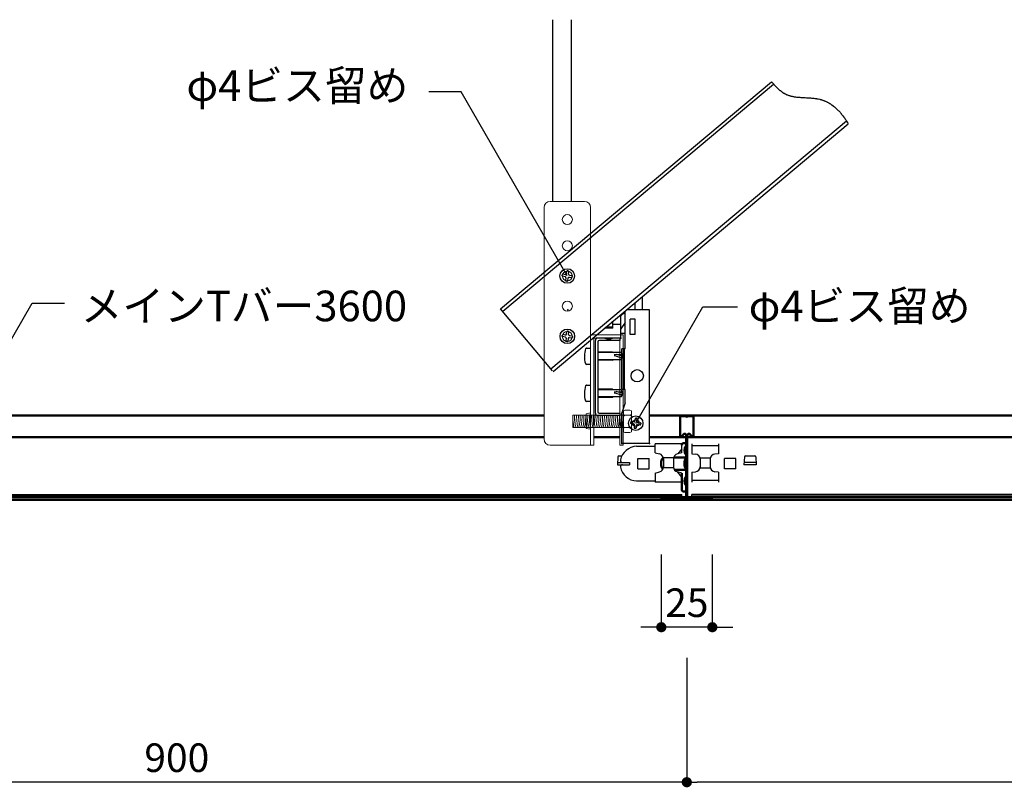
# Model space of a CAD drawing. Extents: x 23265 to 32043, y 12528 to 16455.
# Drawn here: x 30886 to 31369, y 12528 to 12904 of the extents above; entities that cross this region are included whole.
import ezdxf

# ---------------------------------------------------------------- set-up
doc = ezdxf.new("R2010")
doc.units = 0
doc.header["$LTSCALE"] = 500
doc.header["$MEASUREMENT"] = 0
doc.layers.get('0').update_dxf_attribs({"linetype": 'CONTINUOUS'})
doc.layers.get('DEFPOINTS').update_dxf_attribs({"linetype": 'CONTINUOUS'})
for name, color, linetype in [('10', 4, 'CONTINUOUS'), ('100', 7, 'CONTINUOUS'), ('120', 8, 'CONTINUOUS'), ('20', 4, 'CONTINUOUS'), ('50', 5, 'CONTINUOUS'), ('60', 7, 'CONTINUOUS'), ('70', 7, 'CONTINUOUS'), ('71', 2, 'CONTINUOUS'), ('80', 2, 'CONTINUOUS'), ('90', 1, 'CONTINUOUS')]:
    doc.layers.add(name, color=color, linetype=linetype)
doc.styles.get("Standard").update_dxf_attribs({"font": 'simplex.shx', "width": 0.8, "bigfont": 'BIGFONT.shx'})
doc.styles.add('ゴシック', font='txt')
doc.dimstyles.new('5S', dxfattribs={"dimscale": 5, "dimtxt": 2.8, "dimasz": 1, "dimexe": 0, "dimexo": 3, "dimgap": 1, "dimtad": 3, "dimdec": 4, "dimzin": 12, "dimdsep": 46, "dimtxsty": 'Standard', "dimblk1": 'DOT', "dimblk2": 'DOT', "dimsah": 1, "dimcen": 0.09, "dimclrd": 6, "dimclre": 6, "dimclrt": 7, "dimadec": 0, "dimazin": 0, "dimtfac": 1, "dimtdec": 4, "dimtix": 1, "dimtmove": 2, "dimatfit": 3, "dimldrblk": 'DOT', "dimfxl": 1, "dimtvp": 0.8, "dimtolj": 1, "dimtzin": 12, "dimarcsym": 0})

# ---------------------------------------------------------------- blocks, each defined once
blk = doc.blocks.new('_DOT')
at = {"color": 0, "linetype": 'ByBlock'}
blk.add_line((-0.5, 0), (-1, 0), dxfattribs=at)
at = {"color": 0, "linetype": 'ByBlock', "const_width": 0.5}
blk.add_lwpolyline([(-0.25, 0, 1), (0.25, 0, 1)], format="xyb", close=True, dxfattribs=at)
blk = doc.blocks.new('*D21')
at = {"layer": '90', "lineweight": -2, "transparency": 16777216}
for p, q in [((31213.26, 12591.04), (31213.26, 12530.09)), ((31713.26, 12591.04), (31713.26, 12530.09)), ((31708.26, 12530.09), (31218.26, 12530.09))]:
    blk.add_line(p, q, dxfattribs=at)
at = {"layer": 'DEFPOINTS', "color": 0, "transparency": 16777216}
for p in [(31213.26, 12606.04), (31713.26, 12606.04), (31213.26, 12530.09)]:
    blk.add_point(p, dxfattribs=at)
at = {"layer": '90', "lineweight": -2, "transparency": 16777216, "xscale": 5, "yscale": 5, "zscale": 5, "rotation": 180}
blk.add_blockref('_DOT', (31213.26, 12530.09), dxfattribs=at)
at = {"layer": '90', "lineweight": -2, "transparency": 16777216, "xscale": 5, "yscale": 5, "zscale": 5}
blk.add_blockref('_DOT', (31713.26, 12530.09), dxfattribs=at)
at = {"layer": '90', "color": 7, "transparency": 16777216, "insert": (31463.26, 12542.09), "char_height": 14, "attachment_point": 5}
blk.add_mtext('\\A1;900', dxfattribs=at)
blk = doc.blocks.new('*D25')
at = {"layer": '90', "lineweight": -2, "transparency": 16777216}
for p, q in [((31213.26, 12591.04), (31213.26, 12530.09)), ((30713.26, 12581.01), (30713.26, 12530.09)), ((31208.26, 12530.09), (30718.26, 12530.09))]:
    blk.add_line(p, q, dxfattribs=at)
at = {"layer": 'DEFPOINTS', "color": 0, "transparency": 16777216}
for p in [(31213.26, 12606.04), (30713.26, 12596.01), (30713.26, 12530.09)]:
    blk.add_point(p, dxfattribs=at)
at = {"layer": '90', "lineweight": -2, "transparency": 16777216, "xscale": 5, "yscale": 5, "zscale": 5, "rotation": 180}
blk.add_blockref('_DOT', (30713.26, 12530.09), dxfattribs=at)
at = {"layer": '90', "lineweight": -2, "transparency": 16777216, "xscale": 5, "yscale": 5, "zscale": 5}
blk.add_blockref('_DOT', (31213.26, 12530.09), dxfattribs=at)
at = {"layer": '90', "color": 7, "transparency": 16777216, "insert": (30963.26, 12542.09), "char_height": 14, "attachment_point": 5}
blk.add_mtext('\\A1;900', dxfattribs=at)
blk = doc.blocks.new('*D28')
at = {"layer": '90', "lineweight": -2, "transparency": 16777216}
for p, q in [((31200.76, 12641.73), (31200.76, 12606.04)), ((31225.76, 12641.73), (31225.76, 12606.04)), ((31195.76, 12606.04), (31190.76, 12606.04)), ((31225.76, 12606.04), (31200.76, 12606.04)), ((31230.76, 12606.04), (31235.76, 12606.04))]:
    blk.add_line(p, q, dxfattribs=at)
at = {"layer": 'DEFPOINTS', "color": 0, "transparency": 16777216}
for p in [(31200.76, 12656.73), (31225.76, 12656.73), (31200.76, 12606.04)]:
    blk.add_point(p, dxfattribs=at)
at = {"layer": '90', "lineweight": -2, "transparency": 16777216, "xscale": 5, "yscale": 5, "zscale": 5}
blk.add_blockref('_DOT', (31200.76, 12606.04), dxfattribs=at)
at = {"layer": '90', "lineweight": -2, "transparency": 16777216, "xscale": 5, "yscale": 5, "zscale": 5, "rotation": 180}
blk.add_blockref('_DOT', (31225.76, 12606.04), dxfattribs=at)
at = {"layer": '90', "color": 7, "transparency": 16777216, "insert": (31213.26, 12618.04), "char_height": 14, "attachment_point": 5}
blk.add_mtext('\\A1;25', dxfattribs=at)

msp = doc.modelspace()

# ---------------------------------------------------------------- linework, layer by layer
at = {"layer": '10', "lineweight": 50}
for p, q in [((30690.76487, 12709.71755), (31143.32575, 12709.71755)), ((31194.96046, 12709.71755), (31898.63162, 12709.71755)), ((30690.76487, 12699.11755), (31143.32575, 12699.11755)), ((31167.61989, 12699.11755), (31180.46046, 12699.11755)), ((31194.96046, 12699.11755), (31898.63162, 12699.11755)), ((30695.74485, 12669.71755), (32011.06478, 12669.71755)), ((32011.06478, 12668.51755), (30083.26487, 12668.51755))]:
    msp.add_line(p, q, dxfattribs=at)
at = {"layer": '10'}
for p, q in [((31197.76487, 12691.51755), (31197.76487, 12695.91755)), ((31210.76487, 12695.91755), (31197.76487, 12695.91755)), ((31210.76487, 12691.51755), (31210.76487, 12695.91755)), ((31215.76487, 12695.91755), (31215.76487, 12691.01755)), ((31215.76487, 12695.01755), (31228.76487, 12695.01755)), ((31228.76487, 12695.91755), (31228.76487, 12691.01755)), ((31179.48817, 12689.49559), (31179.26557, 12685.66669)), ((31179.98657, 12689.96679), (31181.43677, 12689.96679)), ((31197.76487, 12691.51755), (31199.91192, 12690.94225)), ((31206.80704, 12688.98471), (31201.72269, 12688.98471)), ((31210.76487, 12691.51755), (31208.61782, 12690.94225)), ((31210.76487, 12693.51755), (31208.83302, 12690.99991)), ((31215.76487, 12691.01755), (31217.48276, 12690.86726)), ((31219.72269, 12688.98471), (31224.80704, 12688.98471)), ((31228.76487, 12691.01755), (31227.04698, 12690.86726)), ((31231.78487, 12683.66749), (31231.78487, 12688.76749)), ((31237.28487, 12688.76749), (31231.78487, 12688.76749)), ((31237.28487, 12683.66749), (31237.28487, 12688.76749)), ((31241.50817, 12689.49559), (31241.28557, 12685.66669)), ((31242.00657, 12689.96679), (31246.54317, 12689.96679)), ((31247.04157, 12689.49559), (31247.26416, 12685.66669)), ((31179.26487, 12685.66669), (31185.24487, 12685.66669)), ((31179.32962, 12686.76829), (31185.24487, 12686.76829)), ((31206.80704, 12684.0504), (31201.72269, 12684.0504)), ((31201.76487, 12688.52744), (31201.76487, 12684.50767)), ((31206.76487, 12688.52744), (31206.76487, 12684.50767)), ((31219.72269, 12684.0504), (31224.80704, 12684.0504)), ((31219.76487, 12688.52744), (31219.76487, 12684.50767)), ((31224.76487, 12688.52744), (31224.76487, 12684.50767)), ((31247.26487, 12685.66669), (31241.28487, 12685.66669)), ((31247.20012, 12686.76829), (31241.34962, 12686.76829)), ((31197.76487, 12681.51755), (31199.91192, 12682.09285)), ((31197.76487, 12681.51755), (31197.76487, 12677.11755)), ((31210.76487, 12681.51755), (31208.61782, 12682.09285)), ((31210.76487, 12679.51755), (31208.83302, 12682.03519)), ((31215.76487, 12682.01755), (31217.48276, 12682.16785)), ((31215.76487, 12682.01755), (31215.76487, 12677.11755)), ((31228.76487, 12682.01755), (31227.04698, 12682.16785)), ((31228.76487, 12682.01755), (31228.76487, 12677.11755)), ((31237.28487, 12683.66749), (31231.78487, 12683.66749)), ((31210.76487, 12677.11755), (31197.76487, 12677.11755)), ((31215.76487, 12678.01755), (31228.76487, 12678.01755))]:
    msp.add_line(p, q, dxfattribs=at)
for centre, radius, start, end in [((31179.98657, 12689.46674), 0.5, 89.999982, 176.67257), ((31199.26487, 12688.52744), 2.5, 0, 75), ((31209.26487, 12688.52744), 2.5, 105, 180), ((31217.26487, 12688.37677), 2.5, 0, 85), ((31227.26487, 12688.37677), 2.5, 95, 180), ((31242.00657, 12689.46674), 0.5, 89.999982, 176.67257), ((31246.54317, 12689.46674), 0.5, 3.32743, 90.000018), ((31199.26487, 12684.50767), 2.5, 285, 0), ((31209.26487, 12684.50767), 2.5, 180, 255), ((31217.26487, 12684.65833), 2.5, 275, 0), ((31227.26487, 12684.65833), 2.5, 180, 265)]:
    msp.add_arc(centre, radius, start, end, dxfattribs=at)
at = {"layer": '100'}
for p, q in [((31102.5699, 12868.34411), (31086.79831, 12868.34411)), ((31154.6461, 12778.1455), (31102.5699, 12868.34411)), ((30860.56935, 12709.71755), (30892.39602, 12764.84296)), ((30892.39602, 12764.84296), (30908.16761, 12764.84296)), ((31188.21046, 12706.01395), (31221.09123, 12762.96511)), ((31221.09123, 12762.96511), (31238.17983, 12762.96511))]:
    msp.add_line(p, q, dxfattribs=at)
at = {"layer": '120', "color": 3, "linetype": 'Continuous'}
for p, q in [((31180.46046, 12747.71755), (31180.46046, 12746.51755)), ((31168.46046, 12710.91755), (31168.46046, 12746.51755)), ((31169.66046, 12745.91755), (31169.66046, 12711.51755)), ((31180.46046, 12746.51755), (31170.26046, 12746.51755)), ((31180.46046, 12709.71755), (31169.66046, 12709.71755)), ((31170.26046, 12710.91755), (31180.46046, 12710.91755)), ((31180.46046, 12710.91755), (31180.46046, 12709.71755))]:
    msp.add_line(p, q, dxfattribs=at)
for centre, radius, start, end in [((31169.66046, 12746.51755), 1.2, 90, 179.99), ((31170.26046, 12745.91755), 0.6, 90, 180), ((31169.66046, 12710.91755), 1.2, 180, 270.01), ((31170.26046, 12711.51755), 0.6, 180, 270)]:
    msp.add_arc(centre, radius, start, end, dxfattribs=at)
at = {"layer": '20', "ltscale": 5}
for p, q in [((31209.59475, 12708.72094), (31209.59475, 12699.84057)), ((31210.09475, 12708.72094), (31210.09475, 12699.84057)), ((31210.63922, 12709.23893), (31212.819, 12709.04404)), ((31210.68379, 12709.71687), (31212.81901, 12709.52596)), ((31213.70951, 12709.52599), (31215.8456, 12709.71698)), ((31213.70952, 12709.04406), (31215.89009, 12709.23902)), ((31216.43462, 12699.84057), (31216.43462, 12708.74105)), ((31216.93462, 12699.84057), (31216.93462, 12708.72099)), ((31210.35911, 12699.65114), (31211.40688, 12700.69891)), ((31211.76054, 12700.34546), (31210.65579, 12699.24071)), ((31212.78469, 12669.6091), (31212.78469, 12699.92108)), ((31213.26479, 12700.12936), (31213.26479, 12669.61756)), ((31213.74477, 12669.61756), (31213.74477, 12699.9212)), ((31214.76904, 12700.34547), (31215.87379, 12699.24072)), ((31215.1226, 12700.69902), (31216.17049, 12699.65112)), ((31200.76491, 12668.91755), (31200.76491, 12669.41755)), ((31201.06505, 12669.71757), (31203.0392, 12669.61757)), ((31203.06496, 12669.61756), (31205.01491, 12669.61756)), ((31205.01491, 12669.31755), (31205.01491, 12669.61756)), ((31209.70081, 12669.38773), (31210.07363, 12669.70056)), ((31210.94788, 12669.42471), (31210.71641, 12669.70056)), ((31215.5817, 12669.42471), (31215.81317, 12669.70057)), ((31216.82877, 12669.38774), (31216.45596, 12669.70057)), ((31221.51479, 12669.61756), (31221.51479, 12669.31755)), ((31221.51479, 12669.61756), (31223.4648, 12669.61756)), ((31223.49068, 12669.61756), (31225.34458, 12669.71147)), ((31201.06496, 12668.91755), (31201.06496, 12669.31198)), ((31201.16494, 12668.81755), (31225.36475, 12668.81755)), ((31201.1702, 12669.41185), (31203.02403, 12669.31795)), ((31201.26479, 12669.31755), (31209.50796, 12669.31755)), ((31201.26491, 12668.81755), (31201.26491, 12669.31755)), ((31210.0222, 12669.00471), (31210.23599, 12669.1841)), ((31210.56485, 12669.10332), (31210.51776, 12669.15945)), ((31212.48481, 12669.31755), (31211.1777, 12669.31755)), ((31214.04478, 12669.31755), (31215.35187, 12669.31755)), ((31215.96472, 12669.10332), (31216.01183, 12669.15946)), ((31216.50738, 12669.00472), (31216.29359, 12669.18411)), ((31217.02161, 12669.31755), (31225.26479, 12669.31755)), ((31223.50586, 12669.31795), (31225.35973, 12669.41186)), ((31225.26479, 12669.31755), (31225.26479, 12668.81755)), ((31225.4648, 12669.31198), (31225.4648, 12668.91755)), ((31225.76479, 12669.31196), (31225.76479, 12668.91754))]:
    msp.add_line(p, q, dxfattribs=at)
at = {"layer": '20'}
for p, q in [((31188.62087, 12694.71754), (31197.76487, 12694.71754)), ((31189.24487, 12683.66749), (31189.24487, 12688.76749)), ((31189.24487, 12688.76749), (31194.74487, 12688.76749)), ((31194.74487, 12683.66749), (31194.74487, 12688.76749)), ((31185.24487, 12686.76749), (31185.24487, 12685.66749)), ((31189.24487, 12683.66749), (31194.74487, 12683.66749)), ((31188.62087, 12677.71744), (31197.76487, 12677.71744))]:
    msp.add_line(p, q, dxfattribs=at)
at = {"layer": '20', "lineweight": 50}
for p, q in [((31211.76487, 12696.21754), (31212.81487, 12696.21754)), ((31206.862, 12689.21754), (31212.78469, 12689.21754)), ((31200.71487, 12687.21754), (31200.71487, 12685.21754)), ((31207.12347, 12683.21754), (31212.78469, 12683.21754)), ((31210.76487, 12681.51755), (31210.76487, 12673.51754)), ((31211.76487, 12672.51754), (31212.81487, 12672.51754))]:
    msp.add_line(p, q, dxfattribs=at)
at = {"layer": '20', "ltscale": 5}
for centre, radius, start, end in [((31210.59463, 12708.72094), 1, 84.890946, 180.00002), ((31210.59463, 12708.74101), 0.5, 84.890946, 180.00002), ((31213.26424, 12714.50613), 5, 264.89102, 275.10909), ((31213.26424, 12714.0242), 5, 264.89102, 275.10909), ((31215.93462, 12708.72099), 1, 0, 95.109052), ((31215.93462, 12708.74105), 0.5, 0, 95.109052), ((31210.29497, 12699.84057), 0.7, 180.00002, 301.02775), ((31210.29497, 12699.84057), 0.2, 180.00002, 288.69947), ((31212.18468, 12699.92108), 1.1, 10.912494, 134.99995), ((31212.18468, 12699.92108), 0.6, 359.99955, 135.00026), ((31214.34478, 12699.9212), 1.1, 44.99969, 169.07396), ((31214.34478, 12699.9212), 0.6, 44.99969, 180.00046), ((31216.23461, 12699.84057), 0.7, 238.97237, 0), ((31216.23461, 12699.84057), 0.2, 251.29954, 0), ((31201.06484, 12669.41755), 0.3, 89.999982, 179.99996), ((31210.39501, 12669.31755), 0.5, 50.000301, 129.99992), ((31211.1777, 12669.61756), 0.3, 220.00045, 270.00071), ((31212.46479, 12669.61756), 0.8, 270.00005, 0), ((31212.48481, 12669.61756), 0.3, 270.00005, 0), ((31214.0648, 12669.61756), 0.8, 180.00002, 270.00006), ((31214.04478, 12669.61756), 0.3, 180.00002, 270.00006), ((31215.35187, 12669.61756), 0.3, 269.99934, 319.99955), ((31216.13457, 12669.31755), 0.5, 50.000082, 129.9997), ((31225.3648, 12669.31196), 0.4, 359.999, 92.899841), ((31201.16494, 12668.91755), 0.4, 179.99996, 269.99995), ((31201.16494, 12669.31198), 0.1, 87.100212, 179.99991), ((31201.16494, 12668.91755), 0.1, 179.99996, 269.99995), ((31209.50796, 12669.61756), 0.3, 270.00005, 310.00054), ((31209.50796, 12669.61756), 0.8, 270.00071, 310.00054), ((31210.36455, 12669.0309), 0.2, 39.998937, 129.99986), ((31211.1777, 12669.61756), 0.8, 220.00018, 270.00027), ((31215.35187, 12669.61756), 0.8, 269.99978, 319.99983), ((31216.16503, 12669.0309), 0.2, 50.000157, 140.00106), ((31217.02161, 12669.61756), 0.8, 229.99952, 269.99934), ((31217.02161, 12669.61756), 0.3, 229.99952, 269.99934), ((31225.36475, 12668.91755), 0.1, 256.25618, 0), ((31225.36475, 12669.31198), 0.1, 0.0000869, 92.899752), ((31225.3648, 12668.91754), 0.4, 270.00005, 0)]:
    msp.add_arc(centre, radius, start, end, dxfattribs=at)
at = {"layer": '20'}
for centre, radius, start, end in [((31189.09302, 12686.19975), 8.53086, 93.1727081, 167.9952266), ((31181.72682, 12687.76749), 1, 168.07281, 270.0003449), ((31181.72682, 12684.66749), 1, 89.999654, 191.9271677), ((31189.09302, 12686.23523), 8.53086, 192.0047734, 266.8272919)]:
    msp.add_arc(centre, radius, start, end, dxfattribs=at)
at = {"layer": '20', "lineweight": 50}
for centre, radius, start, end in [((31211.76487, 12695.21754), 1, 90, 180), ((31202.71487, 12687.21754), 2, 119.5764992, 180), ((31202.71487, 12685.21754), 2, 180, 235.5005449), ((31211.76487, 12673.51754), 1, 180, 270)]:
    msp.add_arc(centre, radius, start, end, dxfattribs=at)
at = {"layer": '20', "lineweight": 40}
for centre, radius, start, end in [((31214.88469, 12692.71755), 2.9, 136.397181, 223.602819), ((31218.00969, 12686.21755), 6.025, 150.1371656, 209.8628344), ((31214.88469, 12677.71755), 2.9, 136.397181, 223.602819)]:
    msp.add_arc(centre, radius, start, end, dxfattribs=at)
at = {"layer": '50'}
for p, q in [((31122.00492, 12762.04589), (31254.71632, 12873.34831)), ((31123.03308, 12760.81997), (31255.7809, 12872.15293)), ((31146.68072, 12732.62371), (31291.52722, 12854.10359)), ((31147.70888, 12731.39779), (31292.36574, 12852.71862)), ((31147.47499, 12731.67665), (31122.00492, 12762.04589))]:
    msp.add_line(p, q, dxfattribs=at)
msp.add_lwpolyline([(31254.71206, 12873.3528), (31254.88206, 12873.1628), (31255.04206, 12872.9828), (31255.20206, 12872.7928), (31255.36206, 12872.6128), (31255.53206, 12872.4328), (31255.69206, 12872.2528), (31255.85206, 12872.0728), (31256.02206, 12871.8928), (31256.18206, 12871.7128), (31256.35206, 12871.5328), (31256.51206, 12871.3628), (31256.68206, 12871.1928), (31256.85206, 12871.0128), (31257.02206, 12870.8428), (31257.35206, 12870.5128), (31257.53206, 12870.3428), (31257.70206, 12870.1828), (31257.87206, 12870.0128), (31258.04206, 12869.8528), (31258.22206, 12869.7028), (31258.39206, 12869.5428), (31258.57206, 12869.3928), (31258.74206, 12869.2428), (31258.92206, 12869.0928), (31259.10206, 12868.9528), (31259.28206, 12868.8028), (31259.46206, 12868.6628), (31259.65206, 12868.5328), (31259.83206, 12868.3928), (31260.02206, 12868.2628), (31260.20206, 12868.1328), (31260.39206, 12868.0128), (31260.77206, 12867.7728), (31260.97206, 12867.6528), (31261.16206, 12867.5428), (31261.36206, 12867.4428), (31261.56206, 12867.3328), (31261.75206, 12867.2328), (31261.96206, 12867.1428), (31262.16206, 12867.0528), (31262.36206, 12866.9628), (31262.57206, 12866.8728), (31262.99206, 12866.7128), (31263.20206, 12866.6428), (31263.41206, 12866.5728), (31263.63206, 12866.5028), (31263.84206, 12866.4428), (31264.06206, 12866.3828), (31264.28206, 12866.3228), (31264.94206, 12866.1728), (31265.17206, 12866.1228), (31265.39206, 12866.0828), (31265.62206, 12866.0428), (31265.84206, 12866.0028), (31266.07206, 12865.9628), (31266.30206, 12865.9328), (31266.53206, 12865.8928), (31266.99206, 12865.8328), (31267.23206, 12865.8128), (31267.46206, 12865.7828), (31267.70206, 12865.7628), (31267.93206, 12865.7428), (31268.17206, 12865.7128), (31268.40206, 12865.6928), (31268.64206, 12865.6828), (31269.12206, 12865.6428), (31269.35206, 12865.6328), (31269.59206, 12865.6128), (31269.83206, 12865.6028), (31270.07206, 12865.5828), (31270.31206, 12865.5728), (31270.55206, 12865.5628), (31270.80206, 12865.5528), (31271.04206, 12865.5428), (31271.28206, 12865.5228), (31272.00206, 12865.4928), (31272.24206, 12865.4728), (31272.48206, 12865.4628), (31272.73206, 12865.4528), (31272.97206, 12865.4428), (31273.21206, 12865.4228), (31273.45206, 12865.4128), (31273.93206, 12865.3728), (31274.41206, 12865.3328), (31274.89206, 12865.2928), (31275.13206, 12865.2728), (31275.37206, 12865.2428), (31275.60206, 12865.2228), (31276.08206, 12865.1628), (31276.31206, 12865.1328), (31276.55206, 12865.0928), (31276.78206, 12865.0628), (31277.01206, 12865.0228), (31277.25206, 12864.9828), (31277.48206, 12864.9428), (31277.71206, 12864.8928), (31278.40206, 12864.7428), (31278.62206, 12864.6828), (31278.85206, 12864.6228), (31279.07206, 12864.5628), (31279.30206, 12864.4928), (31279.52206, 12864.4328), (31279.74206, 12864.3528), (31279.96206, 12864.2828), (31280.18206, 12864.2028), (31280.39206, 12864.1228), (31280.61206, 12864.0328), (31280.82206, 12863.9528), (31281.04206, 12863.8528), (31281.25206, 12863.7628), (31281.88206, 12863.4628), (31282.08206, 12863.3628), (31282.29206, 12863.2528), (31282.50206, 12863.1428), (31282.70206, 12863.0228), (31282.90206, 12862.9128), (31283.30206, 12862.6728), (31283.70206, 12862.4128), (31283.89206, 12862.2928), (31284.09206, 12862.1528), (31284.28206, 12862.0228), (31285.04206, 12861.4628), (31285.23206, 12861.3128), (31285.59206, 12861.0128), (31285.78206, 12860.8628), (31285.96206, 12860.7028), (31286.14206, 12860.5528), (31286.50206, 12860.2328), (31286.67206, 12860.0628), (31286.85206, 12859.9028), (31287.02206, 12859.7328), (31287.19206, 12859.5628), (31287.36206, 12859.3928), (31287.53206, 12859.2228), (31287.70206, 12859.0428), (31287.87206, 12858.8728), (31288.03206, 12858.6928), (31288.20206, 12858.5128), (31288.36206, 12858.3328), (31288.52206, 12858.1428), (31288.68206, 12857.9628), (31288.84206, 12857.7728), (31289.00206, 12857.5928), (31289.15206, 12857.4028), (31289.31206, 12857.2128), (31289.46206, 12857.0128), (31289.76206, 12856.6328), (31290.21206, 12856.0328), (31290.35206, 12855.8328), (31290.50206, 12855.6328), (31290.64206, 12855.4328), (31290.78206, 12855.2328), (31290.92206, 12855.0228), (31291.06206, 12854.8228), (31291.20206, 12854.6128), (31291.33206, 12854.4028), (31291.46206, 12854.2028), (31291.60206, 12853.9928), (31291.86206, 12853.5728), (31291.99206, 12853.3528), (31292.11206, 12853.1428), (31292.24206, 12852.9328), (31292.36206, 12852.7228)], dxfattribs=at)
at = {"layer": '60'}
for p, q in [((31147.58102, 12814.91761), (31147.58102, 12903.71755)), ((31156.58102, 12903.71755), (31156.58102, 12814.91761))]:
    msp.add_line(p, q, dxfattribs=at)
at = {"layer": '70'}
for p, q in [((31191.46046, 12761.51395), (31191.46046, 12768.09137)), ((31194.96046, 12761.51395), (31183.61788, 12761.51395)), ((31187.96046, 12761.51395), (31187.96046, 12765.15599)), ((31194.96046, 12696.01395), (31194.96046, 12761.51395)), ((31180.96046, 12747.71735), (31180.96046, 12759.28523)), ((31182.96046, 12760.31395), (31182.18706, 12760.31395)), ((31182.96046, 12742.51395), (31182.96046, 12760.96259)), ((31187.96046, 12757.01065), (31185.46046, 12757.01065)), ((31185.46046, 12749.51395), (31185.46046, 12757.01065)), ((31187.96046, 12749.51395), (31187.96046, 12757.01065)), ((31176.96046, 12752.57665), (31172.96046, 12752.57665)), ((31176.96046, 12753.02325), (31173.49399, 12753.02325)), ((31176.96046, 12755.20685), (31176.09761, 12755.20685)), ((31176.96046, 12752.57665), (31176.96046, 12755.93051)), ((31180.58156, 12754.41545), (31177.37066, 12754.41545)), ((31182.96046, 12755.27345), (31180.96046, 12752.19235)), ((31180.96046, 12747.71735), (31168.96046, 12747.71735)), ((31182.96046, 12750.01395), (31180.96046, 12750.01395)), ((31187.96046, 12749.51395), (31185.46046, 12749.51395)), ((31181.46046, 12722.51395), (31181.46046, 12742.51395)), ((31182.96046, 12742.51395), (31181.46046, 12742.51395)), ((31182.66046, 12722.51395), (31182.66046, 12742.51395)), ((31182.96046, 12722.51395), (31181.46046, 12722.51395)), ((31182.96046, 12716.01395), (31182.96046, 12722.51395)), ((31182.96046, 12716.01395), (31181.46046, 12711.01395)), ((31181.46046, 12696.01395), (31181.46046, 12711.01395)), ((31194.96046, 12696.01395), (31181.46046, 12696.01395))]:
    msp.add_line(p, q, dxfattribs=at)
at = {"layer": '70', "lineweight": 9}
for p, q in [((31182.12031, 12709.86867), (31157.43343, 12709.86867)), ((31157.43343, 12709.86867), (31157.43343, 12703.94242)), ((31163.86818, 12710.65932), (31165.84016, 12711.00969)), ((31163.86818, 12703.46079), (31163.86818, 12710.65932)), ((31165.84016, 12711.00969), (31165.84016, 12703.11043)), ((31182.12031, 12703.94242), (31182.12031, 12709.86867)), ((31182.92646, 12712.33778), (31182.15752, 12711.98741)), ((31182.15752, 12711.98741), (31182.15752, 12701.82368)), ((31183.00294, 12709.86867), (31182.15752, 12709.51831)), ((31182.99881, 12709.89141), (31182.18026, 12710.21801)), ((31185.25397, 12712.33778), (31182.92646, 12712.33778)), ((31185.2457, 12709.86867), (31183.00294, 12709.86867)), ((31185.2085, 12709.88211), (31186.07666, 12710.22731)), ((31186.10973, 12709.51831), (31185.2457, 12709.86867)), ((31186.10973, 12711.98741), (31185.25397, 12712.33778)), ((31186.10973, 12701.82368), (31186.10973, 12711.98741)), ((31157.43343, 12703.94242), (31182.12031, 12703.94242)), ((31165.84016, 12703.11043), (31163.86818, 12703.46079)), ((31182.15752, 12704.29278), (31182.91613, 12703.94242)), ((31182.91613, 12703.94242), (31182.17199, 12703.60652)), ((31182.91613, 12703.94242), (31185.20023, 12703.94242)), ((31185.20023, 12703.94242), (31186.10973, 12704.29278)), ((31185.20023, 12703.94242), (31186.06426, 12703.59308)), ((31182.15752, 12701.82368), (31182.88099, 12701.47331)), ((31182.88099, 12701.47331), (31185.25397, 12701.47331)), ((31185.25397, 12701.47331), (31186.10973, 12701.82368))]:
    msp.add_line(p, q, dxfattribs=at)
at = {"layer": '70'}
msp.add_circle((31188.96046, 12729.26395), 3, dxfattribs=at)
for centre, start, end in [((31184.50366, 12755.81385), 110.055772, 141.941318), ((31174.96046, 12751.79095), 244.856136, 295.143864)]:
    msp.add_arc(centre, 4.5, start, end, dxfattribs=at)
at = {"layer": '70', "lineweight": 9}
for points in [[(31146.29198, 12814.67061), (31144.65901, 12814.67061), (31143.32575, 12813.3384), (31143.32575, 12811.71059)], [(31163.08063, 12814.67061), (31163.08063, 12814.67061), (31146.29198, 12814.67061), (31146.29198, 12814.67061)], [(31166.04066, 12811.71059), (31166.04066, 12813.3384), (31164.70948, 12814.67061), (31163.08063, 12814.67061)], [(31143.32575, 12811.71059), (31143.32575, 12811.71059), (31143.32575, 12698.14432), (31143.32575, 12698.14432)], [(31166.04066, 12695.18015), (31166.04066, 12695.18015), (31166.04066, 12811.71059), (31166.04066, 12811.71059)], [(31166.04066, 12695.18015), (31166.04066, 12695.18015), (31166.04066, 12749.29575), (31166.04066, 12749.29575)], [(31166.04066, 12749.29575), (31166.04066, 12749.29575), (31182.0397, 12749.29575), (31182.0397, 12749.29575)], [(31180.46046, 12747.71755), (31179.10654, 12747.71755), (31168.97382, 12747.71755), (31167.61989, 12747.71755)], [(31167.61989, 12747.71755), (31167.61989, 12746.18483), (31167.61989, 12695.18015), (31167.61989, 12695.18015)], [(31180.46046, 12695.18015), (31180.46046, 12695.18015), (31180.46046, 12746.18483), (31180.46046, 12747.71755)], [(31182.0397, 12749.29575), (31182.0397, 12749.29575), (31182.0397, 12695.18015), (31182.0397, 12695.18015)], [(31158.27886, 12709.86867), (31158.27886, 12709.86867), (31158.1507, 12705.26637), (31157.64634, 12704.08401)], [(31159.19456, 12709.86867), (31159.19456, 12709.86867), (31159.06641, 12705.26637), (31158.56204, 12704.08401)], [(31160.11234, 12709.86867), (31160.11234, 12709.86867), (31159.98625, 12705.26637), (31159.48188, 12704.08401)], [(31161.03011, 12709.86867), (31161.03011, 12709.86867), (31160.90195, 12705.26637), (31160.39759, 12704.08401)], [(31161.94582, 12709.86867), (31161.94582, 12709.86867), (31161.81766, 12705.26637), (31161.3133, 12704.08401)], [(31162.86359, 12709.86867), (31162.86359, 12709.86867), (31162.7375, 12705.26637), (31162.23314, 12704.08401)], [(31163.78137, 12709.86867), (31163.78137, 12709.86867), (31163.65321, 12705.26637), (31163.14885, 12704.08401)], [(31164.69707, 12709.86867), (31164.69707, 12709.86867), (31164.56892, 12705.26637), (31164.06455, 12704.08401)], [(31165.61278, 12709.86867), (31165.61278, 12709.86867), (31165.48669, 12705.26637), (31164.98233, 12704.08401)], [(31166.53262, 12709.86867), (31166.53262, 12709.86867), (31166.40446, 12705.26637), (31165.9001, 12704.08401)], [(31167.44833, 12709.86867), (31167.44833, 12709.86867), (31167.32017, 12705.26637), (31166.81581, 12704.08401)], [(31168.36404, 12709.86867), (31168.36404, 12709.86867), (31168.23794, 12705.26637), (31167.73358, 12704.08401)], [(31169.28388, 12709.86867), (31169.28388, 12709.86867), (31169.15572, 12705.26637), (31168.65136, 12704.08401)], [(31170.19958, 12709.86867), (31170.19958, 12709.86867), (31170.07143, 12705.26637), (31169.56706, 12704.08401)], [(31171.11529, 12709.86867), (31171.11529, 12709.86867), (31170.9892, 12705.26637), (31170.48484, 12704.08401)], [(31172.03513, 12709.86867), (31172.03513, 12709.86867), (31171.90697, 12705.26637), (31171.40261, 12704.08401)], [(31172.95084, 12709.86867), (31172.95084, 12709.86867), (31172.82268, 12705.26637), (31172.31832, 12704.08401)], [(31173.86655, 12709.86867), (31173.86655, 12709.86867), (31173.74045, 12705.26637), (31173.23609, 12704.08401)], [(31174.78639, 12709.86867), (31174.78639, 12709.86867), (31174.65823, 12705.26637), (31174.15387, 12704.08401)], [(31175.70209, 12709.86867), (31175.70209, 12709.86867), (31175.57394, 12705.26637), (31175.06957, 12704.08401)], [(31176.6178, 12709.86867), (31176.6178, 12709.86867), (31176.49171, 12705.26637), (31175.98735, 12704.08401)], [(31177.53557, 12709.86867), (31177.53557, 12709.86867), (31177.40742, 12705.26637), (31176.90305, 12704.08401)], [(31178.45335, 12709.86867), (31178.45335, 12709.86867), (31178.32519, 12705.26637), (31177.82083, 12704.08401)], [(31179.36906, 12709.86867), (31179.36906, 12709.86867), (31179.24296, 12705.26637), (31178.7386, 12704.08401)], [(31180.28683, 12709.86867), (31180.28683, 12709.86867), (31180.15867, 12705.26637), (31179.65431, 12704.08401)], [(31181.2046, 12709.86867), (31181.2046, 12709.86867), (31181.07645, 12705.26637), (31180.57208, 12704.08401)], [(31182.12031, 12709.86867), (31182.12031, 12709.86867), (31181.99422, 12705.26637), (31181.48986, 12704.08401)], [(31143.32575, 12698.14432), (31143.32575, 12696.51237), (31144.65901, 12695.18015), (31146.34986, 12695.18015)], [(31146.34986, 12695.18015), (31146.34986, 12695.18015), (31166.04066, 12695.18015), (31166.04066, 12695.18015)], [(31167.61989, 12695.18015), (31167.61989, 12695.18015), (31166.04066, 12695.18015), (31166.04066, 12695.18015)], [(31182.0397, 12695.18015), (31182.0397, 12695.18015), (31180.46046, 12695.18015), (31180.46046, 12695.18015)]]:
    msp.add_open_spline(points, degree=3, dxfattribs=at)
for points in [[(31154.68631, 12808.25446), (31153.32205, 12808.25446), (31152.21617, 12807.14445), (31152.21617, 12805.78433), (31152.21617, 12804.42007), (31153.32205, 12803.31523), (31154.68631, 12803.31523), (31156.05057, 12803.31523), (31157.15438, 12804.42007), (31157.15438, 12805.78433), (31157.15438, 12807.14445), (31156.05057, 12808.25446), (31154.68631, 12808.25446)], [(31154.68631, 12795.41596), (31153.32205, 12795.41596), (31152.21617, 12794.31112), (31152.21617, 12792.94686), (31152.21617, 12791.5826), (31153.32205, 12790.47776), (31154.68631, 12790.47776), (31156.05057, 12790.47776), (31157.15438, 12791.5826), (31157.15438, 12792.94686), (31157.15438, 12794.31112), (31156.05057, 12795.41596), (31154.68631, 12795.41596)], [(31154.68631, 12780.60549), (31153.32205, 12780.60549), (31152.21617, 12779.49548), (31152.21617, 12778.13535), (31152.21617, 12776.77109), (31153.32205, 12775.66625), (31154.68631, 12775.66625), (31156.05057, 12775.66625), (31157.15438, 12776.77109), (31157.15438, 12778.13535), (31157.15438, 12779.49548), (31156.05057, 12780.60549), (31154.68631, 12780.60549)], [(31154.68631, 12765.78881), (31153.32205, 12765.78881), (31152.21617, 12764.67983), (31152.21617, 12763.31971), (31152.21617, 12761.95545), (31153.32205, 12760.85061), (31154.68631, 12760.85061), (31156.05057, 12760.85061), (31157.15438, 12761.95545), (31157.15438, 12763.31971), (31157.15438, 12764.67983), (31156.05057, 12765.78881), (31154.68631, 12765.78881)], [(31154.68631, 12750.97834), (31153.32205, 12750.97834), (31152.21617, 12749.87246), (31152.21617, 12748.5082), (31152.21617, 12747.14394), (31153.32205, 12746.0391), (31154.68631, 12746.0391), (31156.05057, 12746.0391), (31157.15438, 12747.14394), (31157.15438, 12748.5082), (31157.15438, 12749.87246), (31156.05057, 12750.97834), (31154.68631, 12750.97834)]]:
    msp.add_open_spline(points, degree=3, knots=[0, 0, 0, 0, 1, 1, 1, 2, 2, 2, 3, 3, 3, 4, 4, 4, 4], dxfattribs=at)
at = {"layer": '70'}
for p in [(31168.96046, 12747.71735), (31174.96046, 12747.71735), (31180.96046, 12747.71735), (31181.46046, 12696.01395), (31194.96046, 12696.01395)]:
    msp.add_point(p, dxfattribs=at)
at = {"layer": '71', "linetype": 'Continuous'}
for p, q in [((31154.2961, 12779.2055), (31154.4761, 12780.4855)), ((31154.6961, 12780.6555), (31154.9861, 12780.6155)), ((31155.2861, 12780.5755), (31154.9861, 12780.6155)), ((31152.1361, 12778.1955), (31152.1761, 12778.4855)), ((31152.2161, 12778.7855), (31152.1761, 12778.4855)), ((31153.5961, 12777.7955), (31152.3061, 12777.9755)), ((31153.7261, 12778.7755), (31152.4461, 12778.9555)), ((31154.0161, 12777.2255), (31153.8361, 12775.9455)), ((31154.0061, 12775.7155), (31154.3061, 12775.6755)), ((31154.5961, 12775.6355), (31154.3061, 12775.6755)), ((31154.9961, 12777.0955), (31154.8161, 12775.8055)), ((31155.2761, 12779.0655), (31155.4561, 12780.3455)), ((31155.5661, 12777.5155), (31156.8461, 12777.3355)), ((31155.6961, 12778.4955), (31156.9861, 12778.3155)), ((31157.0761, 12777.5055), (31157.1161, 12777.8055)), ((31157.1561, 12778.0955), (31157.1161, 12777.8055)), ((31152.17715, 12748.62281), (31152.21715, 12748.91281)), ((31152.25715, 12749.21281), (31152.21715, 12748.91281)), ((31153.63715, 12748.22281), (31152.34715, 12748.40281)), ((31153.76715, 12749.20281), (31152.48715, 12749.38281)), ((31154.05715, 12747.65281), (31153.87715, 12746.37281)), ((31154.33715, 12749.63281), (31154.51715, 12750.91281)), ((31154.73715, 12751.08281), (31155.02715, 12751.04281)), ((31155.03715, 12747.52281), (31154.85715, 12746.23281)), ((31155.32715, 12751.00281), (31155.02715, 12751.04281)), ((31155.31715, 12749.49281), (31155.49715, 12750.77281)), ((31155.60715, 12747.94281), (31156.88715, 12747.76281)), ((31155.73715, 12748.92281), (31157.02715, 12748.74281)), ((31157.11715, 12747.93281), (31157.15715, 12748.23281)), ((31157.19715, 12748.52281), (31157.15715, 12748.23281)), ((31154.04715, 12746.14281), (31154.34715, 12746.10281)), ((31154.63715, 12746.06281), (31154.34715, 12746.10281)), ((31187.86046, 12707.07395), (31188.04046, 12708.35395)), ((31188.26046, 12708.52395), (31188.55046, 12708.48395)), ((31188.85046, 12708.44395), (31188.55046, 12708.48395)), ((31188.84046, 12706.93395), (31189.02046, 12708.21395)), ((31185.70046, 12706.06395), (31185.74046, 12706.35395)), ((31185.78046, 12706.65395), (31185.74046, 12706.35395)), ((31187.16046, 12705.66395), (31185.87046, 12705.84395)), ((31187.29046, 12706.64395), (31186.01046, 12706.82395)), ((31187.58046, 12705.09395), (31187.40046, 12703.81395)), ((31187.57046, 12703.58395), (31187.87046, 12703.54395)), ((31188.16046, 12703.50395), (31187.87046, 12703.54395)), ((31188.56046, 12704.96395), (31188.38046, 12703.67395)), ((31189.13046, 12705.38395), (31190.41046, 12705.20395)), ((31189.26046, 12706.36395), (31190.55046, 12706.18395)), ((31190.64046, 12705.37395), (31190.68046, 12705.67395)), ((31190.72046, 12705.96395), (31190.68046, 12705.67395))]:
    msp.add_line(p, q, dxfattribs=at)
at = {"layer": '71', "ltscale": 0.4}
for p, q in [((31164.04067, 12742.82929), (31166.04066, 12742.82929)), ((31176.86645, 12740.8293), (31169.66046, 12740.8293)), ((31181.11656, 12740.57926), (31169.66046, 12740.57926)), ((31181.11656, 12737.07926), (31169.66046, 12737.07926)), ((31176.86645, 12740.8293), (31177.11648, 12740.57926)), ((31176.86645, 12736.82922), (31177.11648, 12737.07926)), ((31177.61661, 12739.62123), (31181.11656, 12739.77923)), ((31177.61661, 12739.12065), (31177.91657, 12739.13429)), ((31177.91657, 12739.13429), (31181.11651, 12738.0793)), ((31182.1165, 12738.82931), (31178.67319, 12739.66895)), ((31181.11656, 12740.57926), (31182.1165, 12738.82931)), ((31182.1165, 12738.82931), (31181.11656, 12739.77923)), ((31181.11656, 12737.07926), (31182.1165, 12738.82931)), ((31182.1165, 12738.82931), (31181.11656, 12738.0793)), ((31166.04066, 12734.82935), (31164.06243, 12734.82935)), ((31176.86645, 12736.82922), (31169.66046, 12736.82922)), ((31164.04067, 12724.6248), (31166.04066, 12724.6248)), ((31176.86645, 12722.62481), (31169.66046, 12722.62481)), ((31176.86645, 12722.62481), (31177.11648, 12722.37477)), ((31181.11656, 12722.37477), (31169.66046, 12722.37477)), ((31181.11656, 12718.87477), (31169.66046, 12718.87477)), ((31176.86645, 12718.62474), (31169.66046, 12718.62474)), ((31176.86645, 12718.62474), (31177.11648, 12718.87477)), ((31177.61661, 12721.41674), (31181.11656, 12721.57474)), ((31177.61661, 12720.91616), (31177.91657, 12720.9298)), ((31177.91657, 12720.9298), (31181.11651, 12719.87481)), ((31182.1165, 12720.62482), (31178.67319, 12721.46446)), ((31181.11656, 12722.37477), (31182.1165, 12720.62482)), ((31182.1165, 12720.62482), (31181.11656, 12721.57474)), ((31181.11656, 12718.87477), (31182.1165, 12720.62482)), ((31182.1165, 12720.62482), (31181.11656, 12719.87481)), ((31166.04066, 12716.62486), (31164.06243, 12716.62486))]:
    msp.add_line(p, q, dxfattribs=at)
at = {"layer": '71', "linetype": 'Continuous'}
for centre, radius in [((31154.6461, 12778.1455), 3.565), ((31154.68715, 12748.57281), 3.565), ((31188.21046, 12706.01395), 3.565), ((31188.21046, 12706.01395), 1.6)]:
    msp.add_circle(centre, radius, dxfattribs=at)
for centre, radius, start, end in [((31154.66826, 12780.46418), 0.19334, 81.719803, 173.668678), ((31155.26325, 12780.38078), 0.19605, 349.630931, 83.307538), ((31152.32784, 12778.16798), 0.19371, 171.832865, 263.555616), ((31152.41039, 12778.76323), 0.19556, 79.477578, 173.46089), ((31153.51659, 12777.29587), 0.50444, 351.981324, 82.079455), ((31153.79593, 12779.27572), 0.50507, 262.052447, 352.008332), ((31154.02908, 12775.91031), 0.19617, 169.667507, 263.270962), ((31154.62363, 12775.82723), 0.1937, 261.829803, 353.558678), ((31155.49485, 12777.01541), 0.50514, 81.891448, 170.877256), ((31155.77633, 12778.99436), 0.50527, 171.905785, 260.862919), ((31156.88128, 12777.52849), 0.19617, 259.669588, 353.268881), ((31156.96447, 12778.1231), 0.19361, 351.802579, 83.585902), ((31152.36889, 12748.59529), 0.19371, 171.832865, 263.555616), ((31152.45144, 12749.19054), 0.19556, 79.477578, 173.46089), ((31153.55764, 12747.72318), 0.50444, 351.981324, 82.079455), ((31153.83698, 12749.70303), 0.50507, 262.052447, 352.008332), ((31154.70931, 12750.89149), 0.19334, 81.719803, 173.668678), ((31155.5359, 12747.44272), 0.50514, 81.891448, 170.877256), ((31155.81738, 12749.42167), 0.50527, 171.905785, 260.862919), ((31155.3043, 12750.80809), 0.19605, 349.630931, 83.307538), ((31156.92233, 12747.9558), 0.19617, 259.669588, 353.268881), ((31157.00552, 12748.55041), 0.19361, 351.802579, 83.585902), ((31154.07014, 12746.33762), 0.19617, 169.667507, 263.270962), ((31154.66468, 12746.25454), 0.1937, 261.829803, 353.558678), ((31188.23262, 12708.33263), 0.19334, 81.719803, 173.668678), ((31188.82761, 12708.24924), 0.19605, 349.630931, 83.307538), ((31185.8922, 12706.03643), 0.19371, 171.832865, 263.555616), ((31185.97475, 12706.63168), 0.19556, 79.477578, 173.46089), ((31187.08095, 12705.16432), 0.50444, 351.981324, 82.079455), ((31187.3603, 12707.14417), 0.50507, 262.052447, 352.008332), ((31187.59345, 12703.77876), 0.19617, 169.667507, 263.270962), ((31188.18799, 12703.69568), 0.1937, 261.829803, 353.558678), ((31189.05921, 12704.88386), 0.50514, 81.891448, 170.877256), ((31189.3407, 12706.86281), 0.50527, 171.905785, 260.862919), ((31190.44564, 12705.39694), 0.19617, 259.669588, 353.268881), ((31190.52883, 12705.99155), 0.19361, 351.802579, 83.585902)]:
    msp.add_arc(centre, radius, start, end, dxfattribs=at)
at = {"layer": '71', "ltscale": 0.4}
for centre, radius, start, end in [((31175.54071, 12738.82931), 12.50007, 162.40587, 196.9804758), ((31164.04067, 12742.32931), 0.5, 90, 180.0114867), ((31164.06243, 12735.32941), 0.5, 196.2404477, 270), ((31175.54071, 12720.62482), 12.50007, 162.40587, 196.9804758), ((31164.04067, 12724.12483), 0.5, 90, 180.0114867), ((31164.06243, 12717.12492), 0.5, 196.2404477, 270)]:
    msp.add_arc(centre, radius, start, end, dxfattribs=at)
at = {"layer": '71', "linetype": 'Continuous'}
msp.add_point((31154.96046, 12761.51395), dxfattribs=at)
at = {"layer": '80'}
for p, q in [((30715.76487, 12671.07119), (31210.76487, 12671.07119)), ((31210.76487, 12670.37119), (30715.76487, 12670.37119)), ((31207.76487, 12669.57119), (31207.76487, 12670.37119)), ((31210.76487, 12669.57119), (31207.76487, 12669.57119)), ((31210.76487, 12669.57119), (31210.76487, 12671.07119)), ((31215.76487, 12669.57119), (31215.76487, 12671.07119)), ((31710.85005, 12671.07119), (31215.76487, 12671.07119)), ((31215.76487, 12670.37119), (31710.85005, 12670.37119)), ((31215.76487, 12669.57119), (31218.76487, 12669.57119)), ((31218.76487, 12669.57119), (31218.76487, 12670.37119))]:
    msp.add_line(p, q, dxfattribs=at)

# ---------------------------------------------------------------- texts
at = {"layer": '100', "style": 'ゴシック'}
for s, p in [('φ4ビス留め', (30967.98274, 12863.96049)), ('メインTバー3600', (30916.11977, 12755.94917)), ('φ4ビス留め', (31243.57837, 12755.94003))]:
    msp.add_text(s, height=15, dxfattribs=at).set_placement(p)

# ---------------------------------------------------------------- dimensions: what is measured, and where the dimension line sits
at = {"layer": '90'}
dim = msp.add_linear_dim(base=(31200.76487, 12606.03752), p1=(31225.76302, 12656.733), p2=(31200.76487, 12656.733), angle=180, dimstyle='5S', override={"dimdec": 2, "dimclrd": 256, "dimclre": 256}, dxfattribs=at)
dim.commit()
dim.dimension.update_dxf_attribs({"geometry": '*D28', "text_midpoint": (31213.26394, 12618.03752)})
for base, p1, p2, picture, middle in [((30713.26487, 12530.09033), (31213.26487, 12606.03752), (30713.26487, 12596.01379), '*D25', (30963.26487, 12542.09033)), ((31213.26487, 12530.09033), (31713.26487, 12606.03752), (31213.26487, 12606.03752), '*D21', (31463.26487, 12542.09033))]:
    dim = msp.add_linear_dim(base=base, p1=p1, p2=p2, angle=180, text='900', dimstyle='5S', override={"dimdec": 2, "dimclrd": 256, "dimclre": 256}, dxfattribs=at)
    dim.commit()
    dim.dimension.update_dxf_attribs({"geometry": picture, "text_midpoint": middle})

doc.saveas('drawing.dxf')
